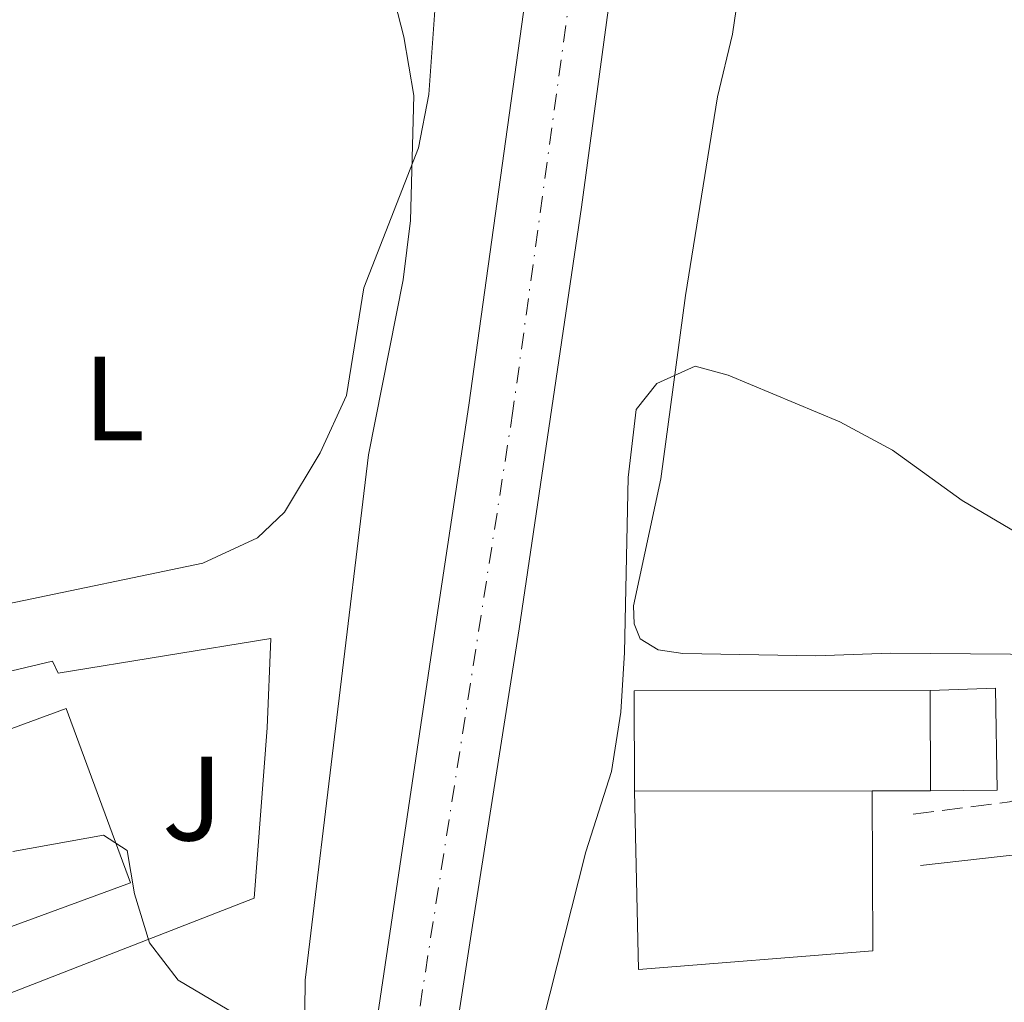
# Model space of a CAD drawing. Units: metres. Extents: x 638472 to 641938, y 4713621 to 4716002.
# Drawn here: x 641409 to 641492, y 4715238 to 4715321 of the extents above; entities that cross this region are included whole.
import ezdxf
from ezdxf.enums import TextEntityAlignment as Align

# ---------------------------------------------------------------- set-up
doc = ezdxf.new("R2010")
doc.units = ezdxf.units.M
doc.header["$MEASUREMENT"] = 0
doc.linetypes.add('DGN Style 3', pattern=[2.435890702152634, 1.739921930109024, -0.6959687720436097])
doc.linetypes.add('DGN Style 4', pattern=[2.7856150101045474, 1.391937544087219, -0.6959687720436097, 0.001739921930109024, -0.6959687720436097])
for name, color, linetype, lineweight in [('Camino', 7, 'DGN Style 3', 0), ('Carretera', 9, 'Continuous', 0), ('Curva de nivel intermedia', 30, 'Continuous', 0), ('Edificio', 1, 'Continuous', 13), ('Eje de carretera', 7, 'DGN Style 4', 0), ('Etiqueta de uso rústico', 92, 'Continuous', 0), ('Línea  de muro-pared o tapia', 1, 'Continuous', 13), ('Línea blanca (vial)', 7, 'Continuous', 13), ('Línea de cambio de uso (parcela vista)', 92, 'Continuous', 0), ('Margen derecho', 7, 'Continuous', 0), ('Zona ajardinada', 92, 'Continuous', 0)]:
    doc.layers.add(name, color=color, linetype=linetype, lineweight=lineweight)
doc.styles.add('Style-Arial', font='arial.ttf')

msp = doc.modelspace()

# ---------------------------------------------------------------- linework, layer by layer
at = {"layer": 'Camino', "color": 7, "linetype": 'DGN Style 3', "lineweight": 0}
msp.add_polyline3d([(641483.9799999996, 4715254.210000004, 438.9100000000037), (641492.0399999997, 4715255.220000001, 439.0000000000001), (641496.8200000008, 4715256.650000001, 439.100000000006), (641524.4499999998, 4715267.720000002, 439.5500000000029), (641536.4799999995, 4715272.180000001, 439.2599999999949), (641541.8500000007, 4715273.140000002, 438.8500000000058), (641550.6399999994, 4715273.689999999, 438.8200000000071)], dxfattribs=at)
at = {"layer": 'Carretera', "color": 9, "linetype": 'Continuous', "lineweight": 0}
msp.add_polyline3d([(641459.7999999999, 4715331.619999998, 441.2200000000012), (641456.2199999992, 4715305.010000001, 441.3099999999977), (641450.989999999, 4715269.710000001, 441.3999999999942), (641447.0900000007, 4715244.869999998, 440.570000000007), (641444.4499999988, 4715227.820000002, 439.9499999999971), (641438.3299999988, 4715231.819999999, 442.0599999999977), (641444.1099999989, 4715270.689999999, 441.2599999999948), (641446.7800000022, 4715288.45, 441.1900000000023), (641452.0799999975, 4715326.570000002, 441.0599999999977)], dxfattribs=at)
at = {"layer": 'Curva de nivel intermedia', "color": 30, "linetype": 'Continuous', "lineweight": 0, "flags": 128}
for points, elevation in [([(641440.0800000007, 4715324.180000001), (641441.3400000012, 4715319.279999998), (641442.1700000007, 4715314.350000001), (641441.9000000001, 4715303.890000001), (641441.2899999999, 4715298.920000001), (641438.3799999997, 4715284.28), (641433.0800000001, 4715240.289999999), (641433.030000001, 4715235.220000001)], 440), ([(641451.1600000005, 4715229.63), (641456.5800000008, 4715251.039999999), (641458.7199999999, 4715257.769999999), (641459.5, 4715262.730000001), (641459.8200000018, 4715267.720000001), (641460.1100000001, 4715282.38), (641460.8000000007, 4715288.08), (641462.5100000007, 4715290.259999999), (641465.7400000006, 4715291.689999999), (641468.5000000009, 4715290.960000001), (641477.8399999996, 4715287.029999999), (641482.2499999997, 4715284.680000001), (641488.0800000012, 4715280.449999999), (641498.9199999997, 4715274.060000001)], 440), ([(641408.5900000016, 4715251.079999999), (641416.1900000012, 4715252.449999999), (641418.1800000004, 4715251.15), (641418.7900000006, 4715247.529999999), (641420.0500000013, 4715243.42), (641422.4400000006, 4715240.300000001), (641437.7699999996, 4715231.230000001), (641441.7600000015, 4715228.539999999), (641443.1299999994, 4715226.179999999), (641443.3799999999, 4715216.369999998), (641444.7300000021, 4715212.439999999), (641446.9600000005, 4715210.83), (641447.7600000007, 4715209.46), (641446.7599999994, 4715208.670000001), (641444.2200000002, 4715209.92), (641425.7100000007, 4715216.810000001), (641423.5100000014, 4715214.16), (641420.8700000015, 4715209.899999999), (641419.230000001, 4715200.65), (641418.12, 4715195.789999999), (641417.4100000014, 4715193.970000001), (641413.3400000012, 4715190.279999999), (641407.730000001, 4715188.08)], 435.0000000000001)]:
    msp.add_lwpolyline(points, dxfattribs=dict(at, elevation=elevation))
at = {"layer": 'Edificio', "color": 1, "linetype": 'Continuous', "lineweight": 13, "extrusion": (-0.04345411017441031, -0.04164286287821202, 0.9981871629510453), "elevation": -223790.2253053432, "flags": 128}
msp.add_lwpolyline([(-2960544.953446795, 3718901.662970803), (-2960558.721647999, 3718887.240754202), (-2960564.793313889, 3718893.056033499), (-2960547.676619309, 3718910.993117054), (-2960541.598034421, 3718905.185044604), (-2960544.953446795, 3718901.662970803)], close=True, dxfattribs=at)
at = {"layer": 'Edificio', "color": 51, "linetype": 'Continuous', "lineweight": 13, "extrusion": (-0.04347162000138008, -0.04164285197512679, 0.9981864009962435), "elevation": -223801.4068294655, "flags": 128}
msp.add_lwpolyline([(-2961308.929505113, 3718289.213250565), (-2961315.002339843, 3718295.027309243), (-2961297.889251243, 3718312.967833166)], dxfattribs=at)
at = {"layer": 'Edificio', "color": 51, "linetype": 'Continuous', "lineweight": 13, "extrusion": (9.911978075256073e-05, -0.04163030891240053, 0.9991330780006873), "elevation": -195791.8502780363, "flags": 128}
msp.add_lwpolyline([(652710.3700288926, 4709655.858930719), (652710.3700288926, 4709647.451618426)], dxfattribs=at)
at = {"layer": 'Edificio', "color": 1, "linetype": 'Continuous', "lineweight": 13, "extrusion": (0.01954104313961876, -0.05301326055916113, 0.9984025950676924), "elevation": -236994.4973941133, "flags": 128}
msp.add_lwpolyline([(2232644.162692636, 4195726.337824439), (2232632.076833129, 4195726.337824439), (2232632.087771535, 4195741.918940582), (2232644.160789587, 4195741.913025767), (2232644.162692636, 4195726.337824439)], close=True, dxfattribs=at)
at = {"layer": 'Edificio', "color": 51, "linetype": 'Continuous', "lineweight": 13, "extrusion": (0.01954104313961876, -0.05301326055916113, 0.9984025950676924), "elevation": -236994.4973941133, "flags": 128}
msp.add_lwpolyline([(2232632.076833129, 4195726.337824439), (2232632.087771535, 4195741.918940582), (2232644.160789587, 4195741.913025767), (2232644.162692636, 4195726.337824439), (2232632.076833129, 4195726.337824439)], dxfattribs=at)
at = {"layer": 'Edificio', "color": 51, "linetype": 'Continuous', "lineweight": 13, "extrusion": (-0.04363306005678303, -4.380829155854807e-05, 0.9990476235650205), "elevation": -27754.43836155219, "flags": 128}
msp.add_lwpolyline([(-4714609.716961146, 645618.286989805), (-4714609.716961146, 645598.3479903317)], dxfattribs=at)
at = {"layer": 'Edificio', "color": 51, "linetype": 'Continuous', "lineweight": 13, "extrusion": (-0.04316941190351083, -8.882595041351748e-05, 0.9990677624595118), "elevation": -27669.27796968825, "flags": 128}
msp.add_lwpolyline([(-4713926.252318529, 650598.2578160662), (-4713926.252318528, 650593.3932708662)], dxfattribs=at)
at = {"layer": 'Eje de carretera', "color": 7, "linetype": 'DGN Style 4', "lineweight": 0}
msp.add_polyline3d([(641352.1199999996, 4715991.310000001, 425.7400000000052), (641393.7800000012, 4715828.960000004, 433.2700000000042), (641411.2199999979, 4715762.15, 436.1000000000058), (641432.6900000012, 4715678.420000001, 438.5800000000018), (641440.2999999997, 4715646.480000002, 439.270000000004), (641447.0299999998, 4715614.600000001, 439.7400000000052), (641450.0399999984, 4715598.52, 439.9400000000024), (641454.6999999988, 4715568.760000001, 440.070000000007), (641458.399999998, 4715537.220000002, 440.270000000004), (641462.3399999987, 4715488.890000001, 440.4900000000052), (641463.379999998, 4715449.189999999, 440.6300000000047), (641463.3400000001, 4715431.940000001, 440.6799999999931), (641462.4799999995, 4715403.790000001, 440.7599999999947), (641460.8900000004, 4715376.680000001, 440.9400000000024), (641457.8399999992, 4715344.16, 441.070000000007), (641455.6800000002, 4715325.930000001, 441.1499999999943), (641450.4699999976, 4715287.95, 441.2799999999989), (641441.3900000005, 4715229.820000002, 440.0200000000041)], dxfattribs=at)
at = {"layer": 'Línea  de muro-pared o tapia', "color": 1, "linetype": 'Continuous', "lineweight": 13}
for points in [[(641397.7999999998, 4715263.65, 437.5800000000018), (641411.9199999999, 4715267, 437.0800000000018), (641412.3899999997, 4715266, 437.1100000000006), (641430.1900000004, 4715268.91, 437.2599999999948), (641429.9000000004, 4715261.42, 437.1999999999971), (641428.7999999998, 4715247.180000001, 436.6999999999971), (641407.0599999997, 4715238.710000001, 435.4400000000023)], [(641485.4000000004, 4715264.560000001, 442.8699999999953), (641490.8600000005, 4715264.74, 442.7200000000012), (641491, 4715256.210000001, 442.6399999999995), (641485.4199999999, 4715256.16, 442.5200000000041)], [(641480.5599999997, 4715256.15, 439.820000000007), (641480.5899999999, 4715242.76, 439.9400000000023), (641460.9800000006, 4715241.199999999, 439.4400000000023), (641460.6399999997, 4715256.130000001, 439.4700000000012)]]:
    msp.add_polyline3d(points, dxfattribs=at)
at = {"layer": 'Línea blanca (vial)', "color": 7, "linetype": 'Continuous', "lineweight": 13}
for points in [[(641411.2600000004, 4715747.650000001, 436.570000000007), (641432.8500000021, 4715663.42, 438.9400000000023), (641436.6000000006, 4715647.270000001, 439.199999999997), (641443.0799999981, 4715616.740000002, 439.6699999999983), (641446.5699999994, 4715598.060000001, 439.8500000000058), (641451.3199999991, 4715567.779999999, 440.0200000000041), (641454.5100000009, 4715541.65, 440.179999999993), (641458.0899999995, 4715501.45, 440.3200000000069), (641458.5799999969, 4715491.650000001, 440.3800000000048), (641459.3900000004, 4715475.439999999, 440.4700000000012), (641459.7899999983, 4715449.2, 440.5399999999937), (641459.7800000015, 4715431.949999999, 440.5800000000018), (641459.0799999975, 4715405.76, 440.6300000000047), (641457.4799999993, 4715378.060000001, 440.850000000006), (641455.4600000009, 4715354.99, 440.9400000000024), (641454.2299999995, 4715344.619999999, 440.979999999996), (641452.0799999969, 4715326.570000002, 441.0599999999978), (641446.7800000019, 4715288.450000001, 441.1900000000024), (641444.1099999985, 4715270.690000001, 441.2599999999948), (641438.3299999983, 4715231.82, 442.0599999999978)], [(641466.5900000001, 4715433.040000003, 440.7700000000041), (641465.9100000004, 4715401.119999999, 440.8999999999942), (641463.4999999988, 4715365.630000002, 441.0800000000019), (641459.7999999995, 4715331.619999999, 441.2200000000013), (641456.2199999987, 4715305.010000002, 441.3099999999978), (641450.9899999984, 4715269.710000001, 441.3999999999942), (641447.0900000002, 4715244.869999999, 440.5700000000071), (641444.4499999982, 4715227.820000002, 439.9499999999971)]]:
    msp.add_polyline3d(points, dxfattribs=at)
at = {"layer": 'Línea de cambio de uso (parcela vista)', "color": 92, "linetype": 'Continuous', "lineweight": 0}
for points in [[(641446.5099999999, 4715348.430000001, 440.1499999999942), (641444.9199999999, 4715335.57, 440.1000000000058), (641443.4199999999, 4715314.439999999, 440.0099999999948), (641442.5700000003, 4715309.970000001, 439.9799999999959), (641437.9900000002, 4715298.25, 439.8899999999995), (641436.54, 4715289.25, 439.679999999993), (641434.3300000001, 4715284.439999999, 439.6499999999942), (641431.3499999996, 4715279.470000001, 439.6199999999953), (641429.0700000003, 4715277.34, 439.5399999999936), (641424.5, 4715275.210000001, 439.3000000000029), (641408.1900000004, 4715271.810000001, 439.2100000000065), (641401.29, 4715270.199999999, 438.8899999999995), (641399.04, 4715271.130000001, 438.8899999999995), (641396.7199999997, 4715273.74, 438.9799999999959), (641390.0099999999, 4715292.180000001, 439.2400000000052), (641387.1900000004, 4715299.230000001, 439.1199999999953), (641386.1799999997, 4715302.930000001, 439.1199999999953), (641385.7000000002, 4715308.039999999, 439.179999999993), (641386.7800000003, 4715312.289999999, 439.3300000000018), (641387.8099999997, 4715314.58, 439.3600000000006), (641397.9100000003, 4715330.980000001, 439.6499999999942), (641415.2699999996, 4715355.480000001, 440.0099999999948)], [(641498.8200000003, 4715267.529999999, 439.9499999999971), (641482.0899999999, 4715267.689999999, 439.8899999999995), (641475.8399999999, 4715267.449999999, 439.8899999999995), (641464.6900000004, 4715267.66, 439.8600000000006), (641462.6299999999, 4715267.960000001, 439.8000000000029), (641461.1100000005, 4715268.890000001, 439.8300000000018), (641460.6100000005, 4715270.130000001, 439.8300000000018), (641460.5499999998, 4715271.640000001, 439.8300000000018), (641462.8600000005, 4715282.27, 439.8899999999995), (641464.9199999999, 4715297.630000001, 440.0899999999965), (641467.6100000005, 4715314.26, 440.0899999999965), (641468.8600000005, 4715319.5, 440.0899999999965), (641469.5999999996, 4715324.66, 440.1199999999953)]]:
    msp.add_polyline3d(points, dxfattribs=at)
at = {"layer": 'Margen derecho', "color": 7, "linetype": 'Continuous', "lineweight": 0}
msp.add_polyline3d([(641484.600000001, 4715249.910000003, 439.050000000003), (641498.4300000002, 4715251.470000002, 439.1100000000006), (641503.2499999991, 4715252.720000002, 439.1399999999995), (641515.850000001, 4715257.940000001, 439.2299999999959), (641529.4200000009, 4715265.609999999, 439.4199999999984), (641532.8099999971, 4715267.300000002, 439.429999999993), (641536.3700000001, 4715268.550000001, 439.1699999999984), (641538.3000000013, 4715268.170000001, 438.7599999999948), (641538.7699999984, 4715267.4, 438.6399999999994), (641538.8700000013, 4715265.320000002, 438.520000000004)], dxfattribs=at)

# ---------------------------------------------------------------- texts
at = {"layer": 'Etiqueta de uso rústico', "color": 92, "linetype": 'Continuous', "lineweight": 0, "style": 'Style-Arial'}
msp.add_text('L', height=7.000000000000002, dxfattribs=at).set_placement((641417.0714203789, 4715288.99001, 439.4799999999959), align=Align.MIDDLE_CENTER)
at = {"layer": 'Zona ajardinada', "color": 92, "linetype": 'Continuous', "lineweight": 0, "style": 'Style-Arial'}
msp.add_text('J', height=7.000000000000002, dxfattribs=at).set_placement((641423.6369051352, 4715255.500010001, 436.429999999993), align=Align.MIDDLE_CENTER)

doc.saveas('drawing.dxf')
